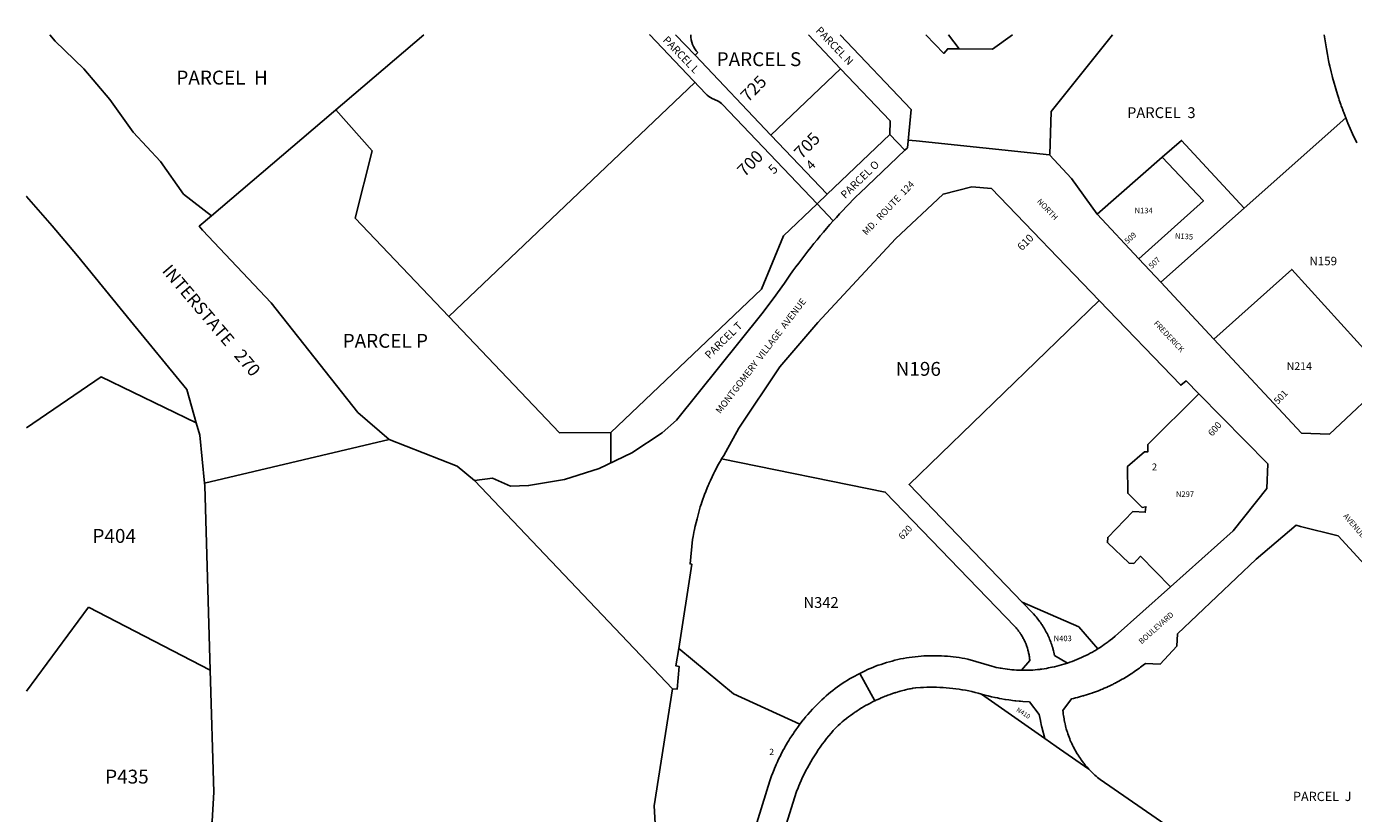
# Model space of a CAD drawing. Units: inches. Extents: x 1249766 to 1255773, y 537435 to 541475.
# Drawn here: x 1249766 to 1253158, y 539463 to 541475 of the extents above; entities that cross this region are included whole.
import ezdxf
from ezdxf.enums import TextEntityAlignment as Align

# ---------------------------------------------------------------- set-up
doc = ezdxf.new("R2010")
doc.units = ezdxf.units.IN
doc.header["$MEASUREMENT"] = 0
for name, color, linetype in [('Addresses', 5, 'Continuous'), ('Lot-Block-Parcel Text', 6, 'Continuous'), ('Parcel Boundaries', 7, 'Continuous'), ('Street Names', 7, 'Continuous'), ('Street ROW', 5, 'Continuous')]:
    doc.layers.add(name, color=color, linetype=linetype)
doc.styles.add('Arial', font='txt')

msp = doc.modelspace()

# ---------------------------------------------------------------- linework, layer by layer
at = {"layer": 'Parcel Boundaries'}
for p, q in [((1250239.2, 540990.7), (1250782.1, 541453.6)), ((1251359.1, 541453.2), (1251358.7, 541453.6)), ((1251502.1, 541302.9), (1251359.1, 541453.2)), ((1251474.8, 541401.2), (1251424.9, 541453.6)), ((1251846.9, 541367), (1251764.5, 541453.5)), ((1251482, 541408.1), (1251474.8, 541401.2)), ((1251474.8, 541401.2), (1251668.6, 541197.4)), ((1251668.6, 541197.4), (1251846.9, 541367)), ((1251973.7, 541233.7), (1251846.9, 541367)), ((1251532, 541284.5), (1251518.7, 541290.9)), ((1251786.7, 541021.1), (1251545.1, 541275.1)), ((1250557.1, 541261.8), (1250649.4, 541157.2)), ((1252878, 541010.6), (1253137.7, 541241.7)), ((1251972.8, 541198.3), (1251973.7, 541233.7)), ((1251668.6, 541197.4), (1251812.8, 541045.9)), ((1251812.8, 541045.9), (1251972.8, 541198.3)), ((1251972.8, 541198.3), (1252010.9, 541158.4)), ((1250649.4, 541157.2), (1250606.1, 540985.2)), ((1252502.6, 540995.1), (1252668.9, 541140.6)), ((1251786.7, 541021.1), (1251812.8, 541045.9)), ((1251828, 540977.7), (1251786.7, 541021.1)), ((1252878, 541010.6), (1252664.9, 540821.1)), ((1250845.7, 540733.4), (1251128.8, 540435.8)), ((1249766.5, 540448.4), (1249766.5, 540448.4)), ((1251128.8, 540435.8), (1251259.4, 540436.9)), ((1249766.4, 539775.5), (1249924.9, 539990.1)), ((1250236.1, 539828.9), (1249924.9, 539990.1)), ((1252206.6, 539768.1), (1252368.5, 539655))]:
    msp.add_line(p, q, dxfattribs=at)
for points in [[(1252122.7, 541453.5), (1252122.8, 541453.5), (1252149.5, 541417.8)], [(1250606.1, 540985.2), (1250845.7, 540733.4), (1251474.6, 541331.7), (1251474.6, 541331.7)], [(1252668.9, 541140.6), (1252718.3, 541183.7), (1252878, 541010.6)], [(1252609.5, 540880.5), (1252774, 541029.5), (1252668.9, 541140.6)], [(1251259.4, 540436.9), (1251644.4, 540803.2), (1251700.8, 540939.3), (1251786.7, 541021.1)], [(1252801, 540675.2), (1252999.9, 540853.7), (1253250.4, 540577.6)], [(1252311.2, 540002.9), (1252022.1, 540303.9), (1252507.4, 540774.7)], [(1250200.1, 540461.3), (1249957.1, 540579.5), (1249766.5, 540448.4)], [(1252762.6, 540535.4), (1252632.1, 540405.8), (1252632.2, 540387.8), (1252623.6, 540387.3), (1252580.4, 540350), (1252580.7, 540281.7), (1252617.6, 540245.5), (1252627, 540247.2), (1252625.5, 540233), (1252593.9, 540235.1), (1252529.5, 540168.8), (1252528.9, 540155.6), (1252584, 540102.6), (1252596, 540102.3), (1252613.6, 540120.4), (1252689.9, 540042.7)], [(1251259.4, 540436.9), (1251260.1, 540359.6), (1251260.1, 540359.5)], [(1252309.5, 539828.9), (1252330.4, 539853.6), (1252330.1, 539856.1), (1252329.9, 539858.6), (1252329.6, 539861.1), (1252329.3, 539863.6), (1252328.9, 539866), (1252328.5, 539868.4), (1252328, 539870.9), (1252327.5, 539873.3), (1252327, 539875.7), (1252327, 539875.8), (1252327, 539875.9), (1252326.4, 539878.2), (1252325.7, 539880.6), (1252325.3, 539882.2), (1252325.1, 539883), (1252324.7, 539884.2), (1252324.4, 539885.4), (1252323.6, 539887.7), (1252323.5, 539888.2), (1252322.9, 539890.1), (1252322.1, 539892.2), (1252322, 539892.4), (1252321.1, 539894.7), (1252320.8, 539895.5), (1252320.2, 539897.1), (1252319.2, 539899.4), (1252319.1, 539899.7), (1252318.8, 539900.4), (1252318.3, 539901.7), (1252317.2, 539903.9), (1252316.1, 539906.2), (1252315, 539908.4), (1252314.3, 539909.7), (1252313.9, 539910.6), (1252312.7, 539912.8), (1252311.5, 539914.9), (1252310.3, 539917.1), (1252308.9, 539919.1), (1252308.9, 539919.2), (1252307.5, 539921.3), (1252306.1, 539923.4), (1252305.4, 539924.5), (1252304.7, 539925.4), (1252303.4, 539927.4), (1252301.9, 539929.4), (1252300.4, 539931.4), (1252298.8, 539933.4), (1252298.1, 539934.1), (1252297.1, 539935.3), (1252295.5, 539937.2), (1252293.9, 539939), (1252291.9, 539941.2), (1251961.2, 540284.4), (1251542.9, 540369.6)], [(1252504.6, 539884.1), (1252455.4, 539940.4), (1252311.2, 540002.9)], [(1252311.2, 540002.9), (1252339.9, 539973.1), (1252343.8, 539968.6), (1252345.5, 539966.6), (1252346.4, 539965.6), (1252348.9, 539962.6), (1252350.8, 539960), (1252351.2, 539959.5), (1252353.6, 539956.4), (1252354.5, 539955.3), (1252356, 539953.2), (1252357.1, 539951.7), (1252358.3, 539949.9), (1252359.8, 539947.8), (1252360.5, 539946.7), (1252361.2, 539945.7), (1252362.6, 539943.4), (1252364.5, 539940.5), (1252364.8, 539940.1), (1252366.9, 539936.7), (1252368.9, 539933.3), (1252370.7, 539929.9), (1252372.6, 539926.4), (1252374.4, 539922.9), (1252374.4, 539922.8), (1252376.1, 539919.3), (1252376.5, 539918.5), (1252377.9, 539915.7), (1252379.5, 539912.2), (1252381, 539908.6), (1252381.7, 539907), (1252382, 539906.1), (1252382.5, 539904.9), (1252384, 539901.2), (1252385.4, 539897.5), (1252386.6, 539893.8), (1252387.9, 539890.1), (1252389, 539886.3), (1252389.2, 539885.5), (1252389.5, 539884.6), (1252390.1, 539882.5), (1252390.3, 539881.7), (1252391.1, 539878.7), (1252392.1, 539874.9), (1252393, 539871.1), (1252393.9, 539867.2), (1252427, 539847.6)], [(1251742.6, 539690.9), (1251572.9, 539768.9), (1251433.2, 539884.9)], [(1252481.1, 539576.6), (1252484.1, 539573.4), (1252487.2, 539570.2), (1252490.4, 539567.1), (1252493.5, 539564.1), (1252493.5, 539564), (1252496.7, 539561.1), (1252499.8, 539558.3), (1252500, 539558.1), (1252500.2, 539558), (1252503.4, 539555.2), (1252509.9, 539549.9), (1253093.4, 539146.7)]]:
    msp.add_lwpolyline(points, dxfattribs=at)
for centre, radius, start, end in [((1251529.8, 541453.6), 66, 180.0014, 223.571), ((1251542.7, 541341.5), 56, 223.5696, 244.6463), ((1251513.2, 541244.8), 44, 43.5735, 64.6427)]:
    msp.add_arc(centre, radius, start, end, dxfattribs=at)
at = {"layer": 'Street ROW'}
for p, q in [((1251845.5, 541453.5), (1252027.1, 541262.7)), ((1252232.4, 541060.3), (1252507.4, 540774.7)), ((1252609.5, 540880.5), (1252502.6, 540995.1)), ((1252664.9, 540821.1), (1252609.5, 540880.5)), ((1252801, 540675.2), (1252664.9, 540821.1)), ((1252762.6, 540535.4), (1252938.7, 540356.9)), ((1250221.6, 540307.1), (1250693, 540418.8)), ((1250911.1, 540314.5), (1251416.9, 539781.3)), ((1251895.9, 539821.2), (1251934.3, 539751))]:
    msp.add_line(p, q, dxfattribs=at)
for points in [[(1250239.2, 540990.7), (1250167.8, 541046.1), (1250108.9, 541130.1), (1250039.1, 541204.8), (1249978.9, 541288.1), (1249913.2, 541366.7), (1249839.4, 541437.7), (1249825.6, 541453.7)], [(1252149.5, 541417.8), (1252120.8, 541418.1), (1252110.7, 541406), (1252064.8, 541453.5), (1252064.7, 541453.5)], [(1252286, 541453.5), (1252235.1, 541416.7), (1252149.5, 541417.8)], [(1253137.7, 541241.7), (1253143.4, 541228), (1253149.2, 541214.3), (1253149.3, 541214.3), (1253155.4, 541200.7), (1253166.4, 541177.6)], [(1252019.6, 541184.3), (1252040.4, 541182.2), (1252381, 541147)], [(1251542.9, 540369.6), (1251548.1, 540378.5), (1251553.6, 540387.2), (1251587.1, 540448.3), (1251691.9, 540604.4), (1251788.5, 540717.7), (1251987.1, 540932.1), (1252108.6, 541046.3), (1252181.9, 541064.9), (1252232.4, 541060.3)], [(1249766.5, 541040.4), (1249766.5, 541040.4), (1249832, 540964.9), (1249896.7, 540888.8), (1250032.5, 540722.6), (1250175.9, 540547.1), (1250200.1, 540461.3)], [(1251427.4, 540468.4), (1251391, 540436.4), (1251313.5, 540385), (1251229.6, 540344.9), (1251141, 540316.7), (1251049.3, 540301.1), (1251002.9, 540300.1), (1250957.3, 540320.3), (1250911.1, 540314.5), (1250867.1, 540350.8), (1250693, 540418.8), (1250613.5, 540487.9), (1250391.5, 540768), (1250216.2, 540954), (1250207.8, 540964), (1250239.2, 540990.7)], [(1252507.4, 540774.7), (1252716.1, 540557.8), (1252729.8, 540568.8), (1252762.6, 540535.4)], [(1253250.4, 540577.6), (1253096.2, 540433), (1253025, 540434.9), (1252801, 540675.2)], [(1250200.1, 540461.3), (1250208.9, 540430.1), (1250221.6, 540307.1), (1250222.2, 540301), (1250236.1, 539828.9)], [(1251433.2, 539884.9), (1251467.1, 540100.2), (1251462.4, 540100.8), (1251468.8, 540163.4), (1251470.1, 540171.3), (1251470.9, 540176.1), (1251472.9, 540186.3), (1251473.1, 540187.5), (1251474.6, 540194.6), (1251475, 540196.4), (1251475.2, 540197.4), (1251477.4, 540206.6), (1251479.9, 540216.6), (1251482.5, 540226.7), (1251485.4, 540236.6), (1251488.4, 540246.6), (1251491.1, 540255.2), (1251491.5, 540256.4), (1251492.2, 540258.4), (1251494.8, 540266.2), (1251494.9, 540266.3), (1251497.3, 540273.1), (1251498.4, 540276), (1251499.4, 540278.6), (1251502.1, 540285.7), (1251506, 540295.4), (1251508.6, 540301.7), (1251510, 540304.9), (1251511.1, 540307.4), (1251514.2, 540314.4), (1251518.6, 540323.8), (1251523.1, 540333.1), (1251523.1, 540333.1), (1251523.2, 540333.3), (1251524.6, 540336), (1251527.7, 540342.4), (1251532.6, 540351.6), (1251537.6, 540360.6), (1251541.3, 540367), (1251542.9, 540369.6)], [(1252938.7, 540356.9), (1252936, 540293.3), (1252849.9, 540185.8), (1252689.9, 540042.7)], [(1252481.1, 539576.6), (1252475.9, 539582.5), (1252473, 539585.9), (1252472.3, 539586.8), (1252470.1, 539589.3), (1252469.2, 539590.5), (1252467.5, 539592.7), (1252465.2, 539595.6), (1252464.8, 539596.2), (1252462.1, 539599.8), (1252461.8, 539600.3), (1252459.6, 539603.4), (1252457.1, 539607.1), (1252455.2, 539609.9), (1252454.6, 539610.8), (1252452.2, 539614.5), (1252451.6, 539615.6), (1252450, 539618.2), (1252447.7, 539622.1), (1252445.6, 539625.9), (1252443.5, 539629.8), (1252441.5, 539633.8), (1252439.5, 539637.7), (1252437.6, 539641.7), (1252435.9, 539645.4), (1252435.8, 539645.7), (1252435.4, 539646.5), (1252434, 539649.7), (1252434, 539649.8), (1252434, 539649.8), (1252432.4, 539653.8), (1252430.8, 539657.9), (1252429.3, 539662.1), (1252427.8, 539666.2), (1252426.4, 539670.4), (1252425, 539674.6), (1252423.7, 539678.9), (1252422.6, 539683.1), (1252421.5, 539687.4), (1252420.5, 539691.7), (1252419.6, 539695.5), (1252419.5, 539696), (1252419.2, 539697.3), (1252418.8, 539699.7), (1252418.6, 539700.4), (1252418.6, 539700.6), (1252417.9, 539704.7), (1252417.1, 539709.1), (1252416.5, 539713.4), (1252416.1, 539716.4), (1252415.9, 539717.8), (1252415.8, 539718.6), (1252415.5, 539722.2), (1252415, 539726.6), (1252436.9, 539755.9), (1252442.1, 539757.1), (1252444.6, 539757.6), (1252447.4, 539758.3), (1252452, 539759.5), (1252452.4, 539759.6), (1252452.6, 539759.6), (1252452.6, 539759.6), (1252460.1, 539761.6), (1252466, 539763.3), (1252467.9, 539763.8), (1252469, 539764.2), (1252475.5, 539766.2), (1252483.1, 539768.6), (1252488.6, 539770.5), (1252490.7, 539771.2), (1252493.3, 539772.1), (1252498.3, 539773.9), (1252505.8, 539776.8), (1252513.2, 539779.8), (1252516.5, 539781.1), (1252520.6, 539782.9), (1252527.9, 539786.1), (1252528.8, 539786.6), (1252535.1, 539789.5), (1252535.1, 539789.5), (1252540.5, 539792.1), (1252542.4, 539793), (1252544.6, 539794.1), (1252548.2, 539796), (1252549.5, 539796.6), (1252551.8, 539797.8), (1252553, 539798.5), (1252556.6, 539800.4), (1252563.6, 539804.3), (1252565, 539805.1), (1252570.5, 539808.3), (1252577.4, 539812.4), (1252584.2, 539816.6), (1252587.6, 539818.8), (1252591, 539820.9), (1252595.2, 539823.8), (1252597.2, 539825.2), (1252597.6, 539825.4), (1252597.8, 539825.5), (1252604.1, 539830), (1252610.6, 539834.7), (1252613.3, 539836.7), (1252617.1, 539839.5), (1252620.2, 539841.9), (1252626.1, 539846.6), (1252663.6, 539844.7), (1252705.9, 539890.5), (1252707.9, 539921.9), (1252909.1, 540112.9), (1253011, 540200), (1253022.5, 540196.9)], [(1253022.5, 540196.9), (1253118.9, 540172.4), (1253234.6, 540046.9), (1253276.3, 540001.7), (1253347.3, 539924.7), (1253392.5, 539875.6), (1253519.2, 539729)], [(1252689.9, 540042.7), (1252548.7, 539916.4), (1252541.7, 539910.6), (1252540.7, 539909.8), (1252539.4, 539908.7), (1252535.7, 539905.8), (1252532.8, 539903.5), (1252530.7, 539901.9), (1252528.3, 539900.1), (1252525.6, 539898.2), (1252525.4, 539898), (1252523.4, 539896.6), (1252520.5, 539894.5), (1252516.6, 539891.9), (1252515.6, 539891.2), (1252515.2, 539890.9), (1252514.6, 539890.5), (1252513.6, 539889.9), (1252510, 539887.4), (1252506.6, 539885.3), (1252504.6, 539884.1)], [(1251375.6, 539392), (1251370.4, 539482.7), (1251416.9, 539781.3), (1251429.4, 539781.1), (1251434.7, 539838.5), (1251426.1, 539840.1), (1251433.2, 539884.9)], [(1252504.6, 539884.1), (1252496.5, 539879.1), (1252496, 539878.8), (1252495.4, 539878.5), (1252490.5, 539875.7), (1252485, 539872.6), (1252479.4, 539869.7), (1252473.8, 539866.8), (1252468, 539864.1), (1252462.4, 539861.4), (1252462.3, 539861.4), (1252456.5, 539858.8), (1252450.7, 539856.4), (1252444.9, 539854), (1252438.9, 539851.8), (1252433, 539849.6), (1252427, 539847.6)], [(1252309.5, 539828.9), (1252302.3, 539829.2), (1252296.4, 539829.4), (1252290.6, 539829.8), (1252284.9, 539830.3), (1252279.1, 539830.9), (1252273.3, 539831.6), (1252273.3, 539831.6), (1252267.6, 539832.4), (1252261.9, 539833.2), (1252257.2, 539834), (1252256.1, 539834.2), (1252254.8, 539834.5), (1252254.6, 539834.5), (1252250.4, 539835.3), (1252244.8, 539836.5), (1252239.1, 539837.8), (1252233.5, 539839.1), (1252172.1, 539857.2), (1252164.7, 539858.7), (1252157.4, 539860.1), (1252149.9, 539861.3), (1252142.5, 539862.3), (1252135, 539863.3), (1252127.5, 539864.1), (1252120, 539864.8), (1252112.5, 539865.4), (1252105, 539865.8), (1252097.5, 539866.1), (1252090, 539866.3), (1252082.5, 539866.3), (1252075, 539866.2), (1252071.8, 539866.1), (1252067.4, 539866), (1252059.9, 539865.6), (1252052.4, 539865.1), (1252044.9, 539864.5), (1252037.4, 539863.7), (1252030, 539862.9), (1252022.1, 539861.8), (1252014.9, 539860.6), (1252007.5, 539859.3), (1252000.3, 539857.9), (1251993.1, 539856.2), (1251985.9, 539854.6), (1251978.7, 539852.7), (1251971.6, 539850.7), (1251964.5, 539848.7), (1251957.4, 539846.5), (1251950.4, 539844.1), (1251950.3, 539844.1), (1251943.4, 539841.7), (1251943.3, 539841.7), (1251936.5, 539839.1), (1251929.6, 539836.4), (1251922.7, 539833.6), (1251916, 539830.7), (1251909.3, 539827.6), (1251902.5, 539824.4), (1251895.9, 539821.2), (1251889.4, 539817.7), (1251882.9, 539814.2), (1251876.4, 539810.6), (1251870, 539806.9), (1251863.6, 539803.1), (1251857.4, 539799.1), (1251851.3, 539795), (1251845.1, 539790.8), (1251839.1, 539786.6), (1251833.1, 539782.2), (1251827.3, 539777.7), (1251821.5, 539773.1), (1251815.8, 539768.4), (1251810.1, 539763.6), (1251804.5, 539758.8), (1251799.1, 539753.8), (1251793.8, 539748.7), (1251788.4, 539743.5), (1251780.9, 539735.8), (1251774.9, 539729.4), (1251769, 539722.9), (1251763.1, 539716.2), (1251757.5, 539709.6), (1251757.4, 539709.5), (1251752.7, 539703.7), (1251751.9, 539702.7), (1251751.4, 539702.1), (1251742.6, 539690.9)], [(1252427, 539847.6), (1252417.5, 539844.5), (1252411.5, 539842.7), (1252405.4, 539841.1), (1252399.4, 539839.5), (1252393.2, 539838.1), (1252387.1, 539836.7), (1252378.6, 539835), (1252373, 539833.9), (1252367.2, 539833), (1252361.5, 539832.1), (1252361.4, 539832.1), (1252357.6, 539831.6), (1252355.7, 539831.4), (1252350, 539830.7), (1252344.2, 539830.2), (1252338.4, 539829.7), (1252332.6, 539829.4), (1252326.9, 539829.1), (1252321, 539828.9), (1252318.6, 539828.9), (1252315.3, 539828.9), (1252309.5, 539828.9)], [(1250236.1, 539828.9), (1250245.4, 539517.1), (1250240.9, 539443.1), (1250212.2, 539365.2), (1250157.4, 539265.4)], [(1251582.8, 539034.4), (1251734.1, 539518.7), (1251738.1, 539528.8), (1251739, 539531.1), (1251740.1, 539533.6), (1251742.5, 539539.3), (1251746.1, 539547.5), (1251749.9, 539555.6), (1251753.8, 539563.7), (1251756.7, 539569.6), (1251757.8, 539571.7), (1251758.4, 539573), (1251762, 539579.6), (1251766.3, 539587.4), (1251770.8, 539595.2), (1251775.2, 539602.8), (1251775.3, 539602.8), (1251780, 539610.4), (1251784.9, 539617.9), (1251789.9, 539625.4), (1251795, 539632.7), (1251800.1, 539639.9), (1251805.5, 539647.1), (1251805.5, 539647.1), (1251811, 539654.2), (1251816.6, 539661.1), (1251822.4, 539668), (1251826.3, 539672.6), (1251828.1, 539674.8), (1251832.2, 539679.3), (1251834.1, 539681.4), (1251841.1, 539687.9), (1251845.7, 539692.1), (1251846.1, 539692.5), (1251846.5, 539692.9), (1251851.3, 539696.9), (1251855.5, 539700.5), (1251856.4, 539701.2), (1251861.6, 539705.5), (1251863, 539706.6), (1251867, 539709.6), (1251872.4, 539713.7), (1251877.9, 539717.7), (1251881.2, 539720), (1251883.4, 539721.6), (1251885.5, 539723), (1251889, 539725.3), (1251892.1, 539727.3), (1251894.6, 539729), (1251900.4, 539732.6), (1251901.4, 539733.2), (1251906.1, 539736), (1251906.1, 539736), (1251912, 539739.4), (1251914.6, 539740.9), (1251917.9, 539742.7), (1251921.2, 539744.4), (1251923.9, 539745.8), (1251929.8, 539748.9), (1251929.9, 539748.9), (1251934.3, 539751), (1251936, 539751.9), (1251937.3, 539752.4), (1251942.1, 539754.7), (1251947.7, 539757.2), (1251948.2, 539757.4), (1251948.9, 539757.7), (1251954.5, 539760.1), (1251958.8, 539761.8), (1251960.8, 539762.6), (1251964.5, 539764), (1251965.7, 539764.5), (1251967, 539765), (1251967.6, 539765.2), (1251973.2, 539767.3), (1251973.4, 539767.3), (1251979.8, 539769.5), (1251984.9, 539771.2), (1251986.3, 539771.6), (1251988, 539772.2), (1251991.9, 539773.3), (1251992.6, 539773.6), (1251993.5, 539773.8), (1251996.8, 539774.8), (1251999.1, 539775.4), (1252005.6, 539777.2), (1252009.5, 539778.1), (1252010.7, 539778.4), (1252012.2, 539778.8), (1252012.6, 539778.9), (1252018.9, 539780.3), (1252022.9, 539781.2), (1252025.4, 539781.8), (1252029.7, 539782.6), (1252031.4, 539782.9), (1252032, 539783), (1252038.8, 539784.2), (1252050.9, 539785.1), (1252059.1, 539785.4), (1252067.5, 539785.8), (1252075.8, 539785.9), (1252084, 539785.9), (1252092.3, 539785.7), (1252100.5, 539785.4), (1252108.7, 539784.9), (1252117.1, 539784.3), (1252125.4, 539783.6), (1252125.4, 539783.6), (1252133.5, 539782.7), (1252141.8, 539781.7), (1252150, 539780.5), (1252150.1, 539780.5), (1252156.6, 539779.4), (1252158.1, 539779.2), (1252166.2, 539777.8), (1252174.4, 539776.1), (1252182.5, 539774.4), (1252190.5, 539772.6), (1252198.6, 539770.5), (1252206.6, 539768.1)], [(1252206.6, 539768.1), (1252215.3, 539765.8), (1252224, 539763.5), (1252232.7, 539761.4), (1252232.8, 539761.4), (1252241.5, 539759.4), (1252247.5, 539758.2), (1252250.2, 539757.6), (1252253.2, 539757.1), (1252259.1, 539756), (1252259.2, 539756), (1252267, 539754.7), (1252268, 539754.5), (1252276.9, 539753.1), (1252281.8, 539752.5), (1252285.8, 539752), (1252292.6, 539751.2), (1252294.7, 539750.9), (1252303.6, 539750.1), (1252306.5, 539749.8), (1252312.6, 539749.4), (1252329.4, 539748.4), (1252354.1, 539715.6), (1252357.4, 539700.2), (1252357.4, 539700.1), (1252360.5, 539686.3), (1252360.9, 539684.8), (1252361.1, 539684), (1252368.5, 539655)], [(1251742.6, 539690.9), (1251737.4, 539683.7), (1251732.3, 539676.6), (1251728, 539670.5), (1251727.1, 539669.3), (1251726.2, 539667.8), (1251722.2, 539661.8), (1251717.5, 539654.4), (1251714.4, 539649.4), (1251712.8, 539646.8), (1251709.6, 539641.4), (1251708.3, 539639.1), (1251707.9, 539638.4), (1251704.5, 539632.6), (1251703.9, 539631.4), (1251703.3, 539630.3), (1251699.6, 539623.6), (1251699.6, 539623.6), (1251695.8, 539616.3), (1251695.5, 539615.8), (1251695.3, 539615.3), (1251692.9, 539610.6), (1251691.5, 539607.8), (1251687.6, 539599.8), (1251685.4, 539594.9), (1251684, 539591.8), (1251682.5, 539588.4), (1251680.4, 539583.6), (1251678.2, 539578.3), (1251677, 539575.4), (1251673.7, 539567.1), (1251670.6, 539558.8), (1251666.1, 539546.1), (1251516.7, 539064.6)], [(1252368.5, 539655), (1252397.9, 539634.4), (1252406.4, 539628.5), (1252481.1, 539576.6)]]:
    msp.add_lwpolyline(points, dxfattribs=at)
for points in [[(1251828, 540977.7, -0.015702), (1251895.7, 541048.7), (1252010.9, 541158.4), (1252017.8, 541165), (1252027.1, 541262.7)], [(1251828, 540977.7, 0.032382), (1251703.1, 540818.8), (1251674.8, 540778.7), (1251646, 540739.9), (1251427.4, 540468.4)]]:
    msp.add_lwpolyline(points, format="xyb", dxfattribs=at)
for points in [[(1252502.6, 540995.1, 0), (1252437, 541086.3, 0), (1252381, 541147, 0), (1252381.9, 541147.9, 0), (1252385, 541257.3, 0), (1252541.7, 541453.4, 0), (1252541.8, 541453.5, 0)], [(1253082.9, 541453.4, 0), (1253088.5, 541417.9, 0), (1253091.1, 541403.1, 0), (1253094, 541388.3, 0), (1253094, 541388.2, 0), (1253095.9, 541379.3, 0), (1253097.1, 541373.6, 0), (1253100.5, 541358.9, 0), (1253103.2, 541348.3, 0), (1253104.2, 541344.6, 0), (1253104.3, 541344.3, 0), (1253108.1, 541329.8, 0), (1253110.5, 541321.6, 0), (1253112.2, 541315.3, 0), (1253116.6, 541300.9, 0), (1253120, 541290.7, 0), (1253121.2, 541287.2, 0), (1253121.4, 541286.6, 0), (1253121.4, 541286.6, 0), (1253125.1, 541275.6, 0), (1253126.2, 541272.4, 0), (1253128.5, 541266.1, 0), (1253129.2, 541264.3, 0), (1253131.4, 541258.3, 0), (1253132.6, 541255, 0), (1253137.7, 541241.7, 0)]]:
    msp.add_polyline3d(points, dxfattribs=at)

# ---------------------------------------------------------------- texts
at = {"layer": 'Addresses', "color": 18, "true_color": 0x000000, "style": 'Arial'}
for s, height, rotation, p in [('725', 31.56, 45.7384, (1251610.5, 541279.6)), ('705', 31.56, 45.7384, (1251747.2, 541134.2)), ('700', 31.56, 45.7384, (1251601.8, 541088.6)), ('610', 19.72, 45, (1252310.3, 540900.4)), ('509', 14.2, 42.4363, (1252580.2, 540918.3)), ('507', 14.2, 44.215, (1252642.3, 540854.5)), ('501', 17.04, 46.6847, (1252964.6, 540507.9)), ('600', 17.04, 49.3989, (1252796.9, 540425.9))]:
    msp.add_text(s, height=height, rotation=rotation, dxfattribs=at).set_placement(p)
msp.add_text('620', height=17.04, rotation=47.4736, dxfattribs=at).set_placement((1252018.4, 540175.9), align=Align.CENTER)
at = {"layer": 'Lot-Block-Parcel Text', "color": 14, "true_color": 0xa80000, "style": 'Arial'}
for s, height, rotation, p in [('PARCEL N', 19.72, -46.067, (1251781.7, 541463)), ('PARCEL L', 19.72, -46.067, (1251391.1, 541438.7)), ('4', 23.7, 44.3109, (1251772.2, 541106.4)), ('5', 23.7, 44.3109, (1251675.9, 541095.6)), ('PARCEL O', 19.72, 44.3109, (1251858.7, 541033.4)), ('N135', 14.2, -3.1657, (1252701.1, 540932.6)), ('PARCEL T', 19.72, 44.3109, (1251511.5, 540623.7)), ('N410', 11.83, -32.9429, (1252294.7, 539725.1))]:
    msp.add_text(s, height=height, rotation=rotation, dxfattribs=at).set_placement(p)
for s, height, p in [('PARCEL S', 35.5, (1251530.1, 541373.5)), ('PARCEL  H', 35.5, (1250149.3, 541326.5)), ('PARCEL  3', 27.61, (1252578.9, 541240.7)), ('N134', 14.2, (1252598.3, 540997.2)), ('N159', 21.69, (1253045, 540864.4)), ('PARCEL P', 35.5, (1250574.3, 540653.5)), ('N196', 35.5, (1251987.6, 540581.8)), ('N214', 19.72, (1252987.1, 540596.7)), ('2', 17.8, (1252642.3, 540339.9)), ('N297', 14.2, (1252704, 540272.3)), ('P404', 35.5, (1249934.8, 540154.7)), ('N342', 27.61, (1251751.9, 539988.5)), ('N403', 14.2, (1252391.5, 539903.4)), ('2', 15.8, (1251664.8, 539612.6)), ('P435', 35.5, (1249967.3, 539539.4)), ('PARCEL  J', 23.67, (1253003.1, 539494.7))]:
    msp.add_text(s, height=height, dxfattribs=at).set_placement(p)
at = {"layer": 'Street Names', "color": 18, "true_color": 0x000000, "style": 'Arial'}
for s, height, rotation, p in [('MD.  ROUTE  124', 17.257, 46.3675, (1251912.9, 540940)), ('NORTH', 14.2, -46.4494, (1252347.8, 541026.5)), ('INTERSTATE   270', 32.049, -49.6289, (1250111, 540849.1)), ('MONTGOMERY  VILLAGE  AVENUE', 17.257, 52.5658, (1251539.5, 540483.5)), ('FREDERICK', 14.2, -46.4496, (1252646.1, 540714.8)), ('AVENUE', 14.2, -49.0663, (1253130.4, 540222.6)), ('BOULEVARD', 14.2, 41.7102, (1252616.2, 539895))]:
    msp.add_text(s, height=height, rotation=rotation, dxfattribs=at).set_placement(p)

doc.saveas('drawing.dxf')
